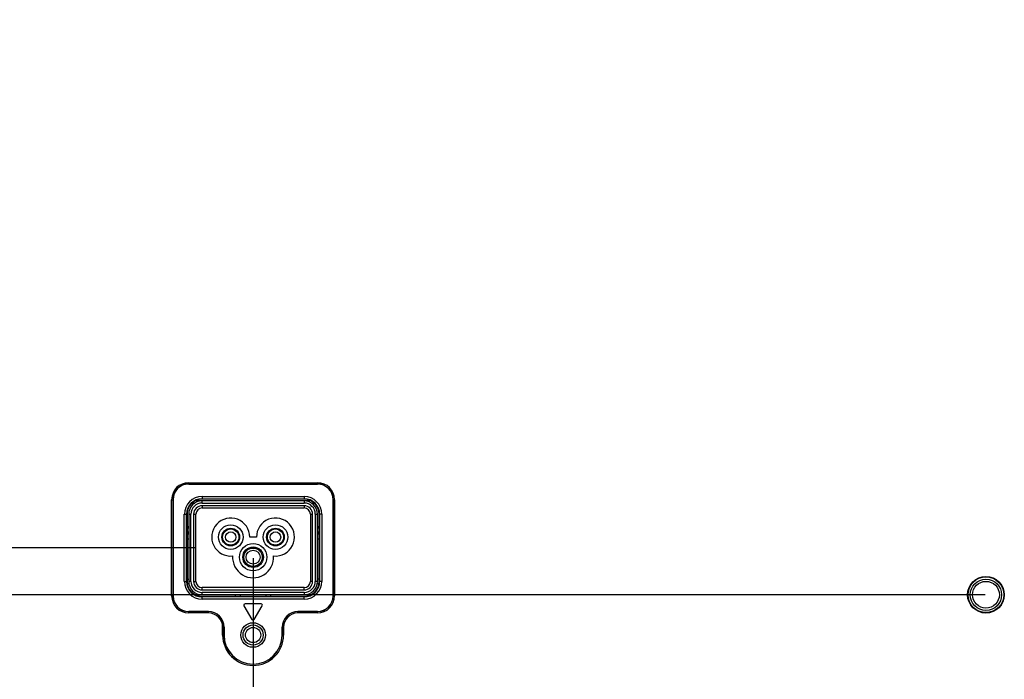
# Model space of a CAD drawing. Units: millimetres. Extents: x 0 to 3200, y 0 to 1600.
# Drawn here: x 2193 to 2413, y 615 to 763 of the extents above; entities that cross this region are included whole.
import ezdxf

# ---------------------------------------------------------------- set-up
doc = ezdxf.new("R2010")
doc.units = ezdxf.units.MM
doc.header["$LTSCALE"] = 176
doc.layers.get('0').update_dxf_attribs({"linetype": 'CONTINUOUS'})
for name, color, linetype in [('00_COMPONENTS', 7, 'CONTINUOUS'), ('7_ALL_FEATURES', 7, 'CONTINUOUS'), ('DEF_DRAFT_DIM', 7, 'CONTINUOUS')]:
    doc.layers.add(name, color=color, linetype=linetype)
doc.styles.get("Standard").update_dxf_attribs({"font": 'txt', "width": 0.8})
doc.dimstyles.new('DIMSTYLE_5', dxfattribs={"dimtxt": 10, "dimasz": 3, "dimexe": 0.8, "dimexo": 0.2, "dimgap": 2.5, "dimtad": 1, "dimdec": 1, "dimdsep": 46, "dimtxsty": 'Standard', "dimblk": 'OPEN', "dimblk1": 'OPEN', "dimblk2": 'OPEN', "dimcen": 0.09, "dimadec": 1, "dimazin": 2, "dimtp": 0.5, "dimtm": 0.5, "dimtfac": 1, "dimtdec": 1, "dimtofl": 0, "dimtmove": 0, "dimatfit": 3, "dimldrblk": 'OPEN', "dimfxl": 0, "dimtolj": 1, "dimarcsym": 0})

# ---------------------------------------------------------------- blocks, each defined once
blk = doc.blocks.new('_OPEN')
at = {"color": 0, "linetype": 'ByBlock'}
for p, q in [((0, 0), (-1, 0.117)), ((-1, -0.117), (0, 0)), ((-1, 0), (0, 0))]:
    blk.add_line(p, q, dxfattribs=at)
blk = doc.blocks.new('*D17')
at = {"layer": 'DEF_DRAFT_DIM', "color": 2, "linetype": 'Continuous', "transparency": 16777216}
for p, q in [((2408.91, 934.28), (1961.87, 934.28)), ((1962.67, 934.28), (1962.67, 784.28)), ((1962.67, 634.28), (1962.67, 784.28)), ((2408.91, 634.28), (1961.87, 634.28))]:
    blk.add_line(p, q, dxfattribs=at)
at = {"layer": 'DEF_DRAFT_DIM', "color": 2, "linetype": 'Continuous', "transparency": 16777216, "xscale": 3, "yscale": 3, "zscale": 3}
for p, rotation in [((1962.67, 934.28), 90), ((1962.67, 634.28), 270)]:
    blk.add_blockref('_OPEN', p, dxfattribs=dict(at, rotation=rotation))
blk = doc.blocks.new('*D18')
at = {"layer": 'DEF_DRAFT_DIM', "color": 6, "linetype": 'Continuous', "transparency": 16777216}
for p, q in [((2408.91, 634.28), (1961.87, 634.28)), ((1962.67, 634.28), (1962.67, 542.43)), ((1962.67, 450.58), (1962.67, 542.43)), ((2072.65, 450.58), (1961.87, 450.58))]:
    blk.add_line(p, q, dxfattribs=at)
at = {"layer": 'DEF_DRAFT_DIM', "color": 6, "linetype": 'Continuous', "transparency": 16777216, "xscale": 3, "yscale": 3, "zscale": 3}
for p, rotation in [((1962.67, 634.28), 90), ((1962.67, 450.58), 270)]:
    blk.add_blockref('_OPEN', p, dxfattribs=dict(at, rotation=rotation))
blk = doc.blocks.new('*D21')
at = {"layer": 'DEF_DRAFT_DIM', "color": 6, "linetype": 'Continuous', "transparency": 16777216}
for p, q in [((2245.25, 642.48), (2245.25, 360.6)), ((2008.06, 457.38), (2008.06, 360.6)), ((2008.06, 361.4), (2126.65, 361.4)), ((2245.25, 361.4), (2126.65, 361.4))]:
    blk.add_line(p, q, dxfattribs=at)
at = {"layer": 'DEF_DRAFT_DIM', "color": 6, "linetype": 'Continuous', "transparency": 16777216, "xscale": 3, "yscale": 3, "zscale": 3, "rotation": 180}
blk.add_blockref('_OPEN', (2008.06, 361.4), dxfattribs=at)
at = {"layer": 'DEF_DRAFT_DIM', "color": 6, "linetype": 'Continuous', "transparency": 16777216, "xscale": 3, "yscale": 3, "zscale": 3}
blk.add_blockref('_OPEN', (2245.25, 361.4), dxfattribs=at)
blk = doc.blocks.new('*D22')
at = {"layer": 'DEF_DRAFT_DIM', "color": 6, "linetype": 'Continuous', "transparency": 16777216}
for p, q in [((2232.25, 644.78), (1985.97, 644.78)), ((1986.77, 644.78), (1986.77, 547.68)), ((1986.77, 450.58), (1986.77, 547.68)), ((2025.84, 450.58), (1985.97, 450.58))]:
    blk.add_line(p, q, dxfattribs=at)
at = {"layer": 'DEF_DRAFT_DIM', "color": 6, "linetype": 'Continuous', "transparency": 16777216, "xscale": 3, "yscale": 3, "zscale": 3}
for p, rotation in [((1986.77, 644.78), 90), ((1986.77, 450.58), 270)]:
    blk.add_blockref('_OPEN', p, dxfattribs=dict(at, rotation=rotation))

msp = doc.modelspace()

# ---------------------------------------------------------------- linework, layer by layer
at = {"layer": '00_COMPONENTS', "color": 7, "linetype": 'Continuous'}
for centre, start, end in [((2225.25, 642.28), 312.3463, 313.6622), ((2265.25, 642.28), 226.3374, 227.6531)]:
    msp.add_arc(centre, 11.07, start, end, dxfattribs=at)
at = {"layer": '7_ALL_FEATURES', "color": 7, "linetype": 'Continuous'}
for p, q in [((2230.85, 659.34), (2259.65, 659.34)), ((2230.85, 659.34), (2230.85, 659.03)), ((2230.85, 659.04), (2259.65, 659.04)), ((2259.65, 659.03), (2230.85, 659.03)), ((2259.65, 659.34), (2259.65, 659.03)), ((2233.85, 656.26), (2256.65, 656.26)), ((2233.85, 656.26), (2233.85, 655.66)), ((2256.65, 656.26), (2256.65, 655.66)), ((2227.04, 655.53), (2227.35, 655.53)), ((2227.04, 634.03), (2227.04, 655.53)), ((2227.34, 634.03), (2227.34, 655.53)), ((2227.35, 655.53), (2227.35, 634.03)), ((2231.58, 654.78), (2232.19, 654.78)), ((2258.2, 655.28), (2232.29, 655.28)), ((2233.85, 655.76), (2256.65, 655.76)), ((2256.65, 655.66), (2233.85, 655.66)), ((2233.85, 654.78), (2233.85, 655.28)), ((2233.85, 654.78), (2256.65, 654.78)), ((2256.65, 654.18), (2233.85, 654.18)), ((2233.85, 654.18), (2233.85, 653.68)), ((2256.65, 655.28), (2256.65, 654.78)), ((2256.65, 654.18), (2256.65, 653.68)), ((2258.31, 654.78), (2258.92, 654.78)), ((2263.45, 655.53), (2263.15, 655.53)), ((2263.15, 634.03), (2263.15, 655.53)), ((2263.15, 655.53), (2263.15, 634.03)), ((2263.45, 655.53), (2263.45, 634.03)), ((2229.87, 652.28), (2230.47, 652.28)), ((2229.87, 637.28), (2229.87, 652.28)), ((2230.37, 637.28), (2230.37, 652.28)), ((2230.47, 652.28), (2230.47, 637.28)), ((2230.85, 652.28), (2231.35, 652.28)), ((2230.85, 652.28), (2230.85, 637.28)), ((2231.35, 637.28), (2231.35, 652.28)), ((2231.95, 652.28), (2232.45, 652.28)), ((2231.95, 652.28), (2231.95, 637.28)), ((2232.45, 637.28), (2232.45, 652.28)), ((2233.85, 653.68), (2256.65, 653.68)), ((2258.05, 652.28), (2258.55, 652.28)), ((2258.05, 652.28), (2258.05, 637.28)), ((2258.55, 637.28), (2258.55, 652.28)), ((2259.15, 652.28), (2259.65, 652.28)), ((2259.15, 652.28), (2259.15, 637.28)), ((2259.65, 637.28), (2259.65, 652.28)), ((2260.62, 652.28), (2260.03, 652.28)), ((2260.03, 637.28), (2260.03, 652.28)), ((2260.12, 652.28), (2260.12, 637.28)), ((2260.62, 652.28), (2260.62, 637.28)), ((2230.85, 649.43), (2230.47, 649.43)), ((2230.47, 649.05), (2230.85, 649.43)), ((2230.47, 649.05), (2230.85, 649.43)), ((2230.85, 648.28), (2230.47, 648.28)), ((2259.65, 649.43), (2260.03, 649.05)), ((2260.03, 649.43), (2259.65, 649.43)), ((2260.03, 648.28), (2259.65, 648.28)), ((2230.47, 646.78), (2230.85, 646.78)), ((2246, 647.18), (2244.5, 647.18)), ((2259.65, 646.78), (2260.03, 646.78)), ((2229.87, 637.28), (2230.47, 637.28)), ((2230.47, 637.78), (2230.85, 637.78)), ((2230.51, 636.78), (2230.89, 636.78)), ((2231.35, 637.28), (2230.85, 637.28)), ((2231.95, 637.28), (2232.45, 637.28)), ((2258.55, 637.28), (2258.05, 637.28)), ((2259.65, 637.28), (2259.15, 637.28)), ((2259.61, 636.78), (2259.99, 636.78)), ((2260.03, 637.78), (2259.65, 637.78)), ((2260.62, 637.28), (2260.03, 637.28)), ((2232.29, 634.28), (2258.2, 634.28)), ((2256.65, 635.88), (2233.85, 635.88)), ((2233.85, 635.38), (2233.85, 635.88)), ((2233.85, 635.38), (2256.65, 635.38)), ((2256.65, 634.78), (2233.85, 634.78)), ((2233.85, 634.28), (2233.85, 634.78)), ((2241.25, 634.28), (2241.25, 633.9)), ((2249.25, 633.9), (2249.25, 634.28)), ((2256.65, 635.38), (2256.65, 635.88)), ((2256.65, 634.78), (2256.65, 634.28)), ((2227.04, 634.03), (2227.35, 634.03)), ((2233.85, 633.9), (2256.65, 633.9)), ((2233.85, 633.31), (2233.85, 633.9)), ((2256.65, 633.81), (2233.85, 633.81)), ((2256.65, 633.31), (2233.85, 633.31)), ((2247.05, 632.23), (2243.45, 632.23)), ((2256.65, 633.31), (2256.65, 633.9)), ((2263.45, 634.03), (2263.15, 634.03)), ((2235.25, 630.53), (2230.85, 630.53)), ((2230.85, 630.53), (2235.25, 630.53)), ((2230.85, 630.23), (2230.85, 630.53)), ((2235.25, 630.23), (2230.85, 630.23)), ((2235.25, 630.23), (2235.25, 630.53)), ((2243.19, 631.78), (2244.99, 628.78)), ((2245.51, 628.78), (2247.31, 631.78)), ((2259.65, 630.53), (2255.25, 630.53)), ((2255.25, 630.53), (2259.65, 630.53)), ((2255.25, 630.23), (2255.25, 630.53)), ((2259.65, 630.23), (2255.25, 630.23)), ((2259.65, 630.23), (2259.65, 630.53)), ((2238.44, 627.03), (2238.75, 627.03)), ((2238.44, 625.28), (2238.44, 627.03)), ((2238.44, 625.28), (2238.75, 625.28)), ((2238.74, 625.28), (2238.74, 627.03)), ((2238.75, 627.03), (2238.75, 625.28)), ((2252.05, 627.03), (2251.75, 627.03)), ((2251.75, 625.28), (2251.75, 627.03)), ((2251.75, 627.03), (2251.75, 625.28)), ((2252.05, 625.28), (2251.75, 625.28)), ((2252.05, 627.03), (2252.05, 625.28))]:
    msp.add_line(p, q, dxfattribs=at)
for centre, radius in [((2240.25, 647.18), 2.75), ((2250.25, 647.18), 2.75), ((2240.25, 647.18), 1.98), ((2240.25, 647.18), 1.88), ((2240.25, 647.18), 1.81), ((2240.25, 647.18), 1.17), ((2250.25, 647.18), 1.98), ((2250.25, 647.18), 1.88), ((2250.25, 647.18), 1.81), ((2250.25, 647.18), 1.17), ((2245.25, 642.68), 3.05), ((2245.25, 642.68), 2.3), ((2245.25, 642.68), 2.05), ((2245.25, 642.68), 1.57), ((2409.11, 634.28), 4.1), ((2409.11, 634.28), 4), ((2409.11, 634.28), 3.5), ((2409.11, 634.28), 3), ((2245.25, 625.28), 2.75), ((2245.25, 625.28), 2.25), ((2245.25, 625.28), 1.7)]:
    msp.add_circle(centre, radius, dxfattribs=at)
for centre, radius, start, end in [((2230.85, 655.53), 3.81, 90, 180), ((2230.85, 655.53), 3.51, 90, 180), ((2230.85, 655.53), 3.5, 90, 180), ((2259.65, 655.53), 3.81, 0, 90), ((2259.65, 655.53), 3.51, 0, 90), ((2259.65, 655.53), 3.5, 0, 90), ((2233.85, 652.28), 3.97, 90, 180), ((2256.65, 652.28), 3.97, 0, 90), ((2233.85, 652.28), 3.48, 90, 180), ((2233.85, 652.28), 3.38, 90, 180), ((2233.85, 652.28), 3, 90, 180), ((2233.85, 652.28), 2.5, 90, 180), ((2233.85, 652.28), 1.9, 90, 180), ((2256.65, 652.28), 3.48, 0, 90), ((2256.65, 652.28), 3.38, 0, 90), ((2256.65, 652.28), 3, 0, 90), ((2256.65, 652.28), 2.5, 0, 90), ((2256.65, 652.28), 1.9, 0, 90), ((2233.85, 652.28), 1.4, 90, 180), ((2256.65, 652.28), 1.4, 0, 90), ((2240.25, 647.18), 4.25, 0, 275.5076), ((2250.25, 647.18), 4.25, 264.4924, 180), ((2230.35, 648.28), 0.5, 284.4056, 360), ((2260.15, 648.28), 0.5, 180, 255.5944), ((2245.25, 642.68), 4.6, 176.6398, 3.3602), ((2233.85, 637.28), 3.97, 180, 270), ((2233.85, 637.28), 3.48, 180, 270), ((2233.85, 637.28), 3.38, 180, 270), ((2233.85, 637.28), 3, 180, 270), ((2233.85, 637.28), 2.5, 180, 270), ((2233.85, 637.28), 1.9, 180, 270), ((2233.85, 637.28), 1.4, 180, 270), ((2256.65, 637.28), 3.97, 270, 360), ((2256.65, 637.28), 3.48, 270, 360), ((2256.65, 637.28), 3.38, 270, 360), ((2256.65, 637.28), 3, 270, 360), ((2256.65, 637.28), 2.5, 270, 360), ((2256.65, 637.28), 1.9, 270, 360), ((2256.65, 637.28), 1.4, 270, 360), ((2242.75, 633.78), 0.5, 90, 165.5944), ((2247.75, 633.78), 0.5, 14.4056, 90), ((2230.85, 634.03), 3.81, 180, 270), ((2230.85, 634.03), 3.51, 180, 270), ((2230.85, 634.03), 3.5, 180, 270), ((2243.45, 631.93), 0.3, 90, 210.9855), ((2247.05, 631.93), 0.3, 329.0145, 90), ((2259.65, 634.03), 3.81, 270, 360), ((2259.65, 634.03), 3.51, 270, 360), ((2259.65, 634.03), 3.5, 270, 360), ((2235.25, 627.03), 3.5, 0, 90), ((2235.25, 627.03), 3.49, 0, 90), ((2235.25, 627.03), 3.19, 0, 90), ((2255.25, 627.03), 3.5, 90, 180), ((2255.25, 627.03), 3.49, 90, 180), ((2255.25, 627.03), 3.19, 90, 180), ((2245.25, 628.94), 0.3, 210.9855, 329.0145), ((2245.25, 625.28), 6.81, 180, 360), ((2245.25, 625.28), 6.51, 180, 360), ((2245.25, 625.28), 6.5, 180, 360)]:
    msp.add_arc(centre, radius, start, end, dxfattribs=at)

# ---------------------------------------------------------------- dimensions: what is measured, and where the dimension line sits
at = {"layer": 'DEF_DRAFT_DIM', "color": 2, "linetype": 'Continuous'}
dim = msp.add_linear_dim(base=(1962.67, 634.28), p1=(2409.11, 934.28), p2=(2409.11, 634.28), angle=270, dimstyle='DIMSTYLE_5', dxfattribs=at)
dim.commit()
dim.dimension.update_dxf_attribs({"geometry": '*D17', "text_midpoint": (1962.67, 772.28), "dimtype": 160})
at = {"layer": 'DEF_DRAFT_DIM', "color": 6, "linetype": 'Continuous'}
for base, p1, p2, picture, middle in [((1986.77, 644.78), (2026.04, 450.58), (2232.45, 644.78), '*D22', (1986.77, 527.68)), ((1962.67, 634.28), (2072.85, 450.58), (2409.11, 634.28), '*D18', (1962.67, 522.43))]:
    dim = msp.add_linear_dim(base=base, p1=p1, p2=p2, angle=90, dimstyle='DIMSTYLE_5', dxfattribs=at)
    dim.commit()
    dim.dimension.update_dxf_attribs({"geometry": picture, "text_midpoint": middle, "dimtype": 160})
dim = msp.add_linear_dim(base=(2245.25, 361.4), p1=(2008.06, 457.58), p2=(2245.25, 642.68), dimstyle='DIMSTYLE_5', dxfattribs=at)
dim.commit()
dim.dimension.update_dxf_attribs({"geometry": '*D21', "text_midpoint": (2106.65, 361.4), "dimtype": 160})

doc.saveas('drawing.dxf')
